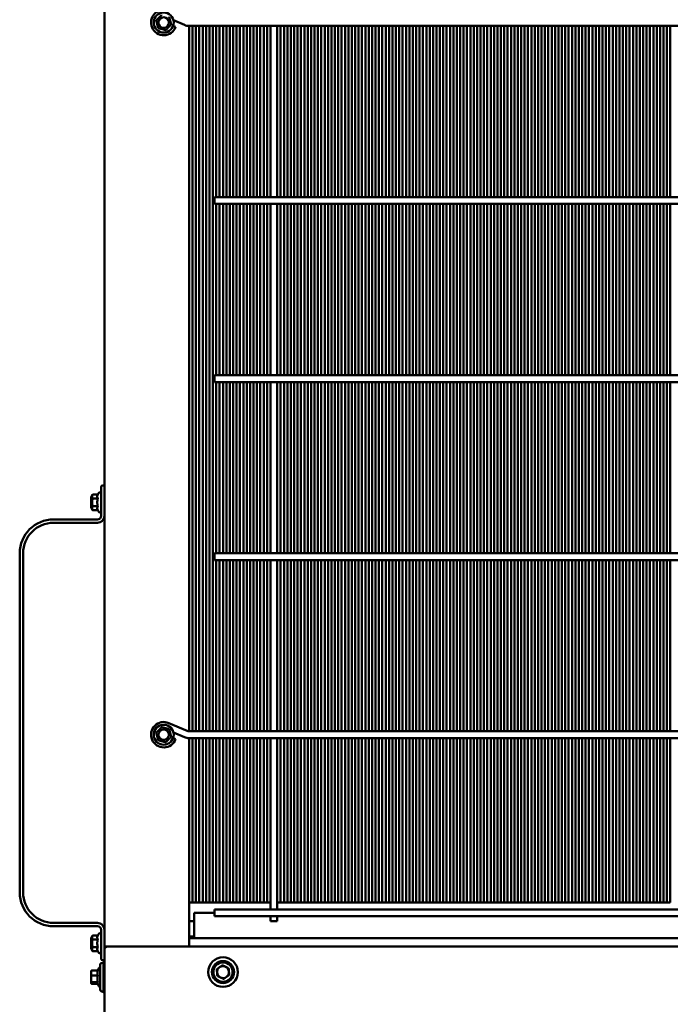
# Model space of a CAD drawing. Units: millimetres. Extents: x 1102 to 9454, y 331 to 6135.
# Drawn here: x 1102 to 1486, y 4852 to 5433 of the extents above; entities that cross this region are included whole.
import ezdxf

# ---------------------------------------------------------------- set-up
doc = ezdxf.new("R2010")
doc.units = ezdxf.units.MM
doc.header["$LTSCALE"] = 20
doc.layers.add('Sichtbar (ISO)', color=7, linetype='Continuous', lineweight=50)

msp = doc.modelspace()

# ---------------------------------------------------------------- linework, layer by layer
at = {"layer": 'Sichtbar (ISO)'}
for p, q in [((1151.81, 4886.3), (1151.81, 6107.3)), ((1192.55, 5432.65), (1199.05, 5429.87)), ((1192.34, 5429.25), (1193.84, 5428.69)), ((1201.81, 5429.3), (1201.81, 5013.3)), ((1624.99, 5429.3), (1201.81, 5429.3)), ((1203.81, 5429.3), (1203.81, 5013.3)), ((1205.81, 5013.3), (1205.81, 5429.3)), ((1207.81, 5429.3), (1207.81, 5013.3)), ((1209.81, 5013.3), (1209.81, 5429.3)), ((1211.81, 5429.3), (1211.81, 5013.3)), ((1213.81, 5013.3), (1213.81, 5429.3)), ((1215.81, 5429.3), (1215.81, 5013.3)), ((1217.81, 5328.3), (1217.81, 5429.3)), ((1219.81, 5429.3), (1219.81, 5328.3)), ((1221.81, 5328.3), (1221.81, 5429.3)), ((1223.81, 5429.3), (1223.81, 5328.3)), ((1225.81, 5328.3), (1225.81, 5429.3)), ((1227.81, 5429.3), (1227.81, 5328.3)), ((1229.81, 5328.3), (1229.81, 5429.3)), ((1231.81, 5429.3), (1231.81, 5328.3)), ((1233.81, 5328.3), (1233.81, 5429.3)), ((1235.81, 5429.3), (1235.81, 5328.3)), ((1237.81, 5328.3), (1237.81, 5429.3)), ((1239.81, 5429.3), (1239.81, 5328.3)), ((1241.81, 5328.3), (1241.81, 5429.3)), ((1243.81, 5429.3), (1243.81, 5328.3)), ((1245.81, 5328.3), (1245.81, 5429.3)), ((1247.81, 5429.3), (1247.81, 5328.3)), ((1249.81, 5328.3), (1249.81, 5429.3)), ((1253.81, 5328.3), (1253.81, 5429.3)), ((1255.81, 5429.3), (1255.81, 5328.3)), ((1257.81, 5328.3), (1257.81, 5429.3)), ((1259.81, 5429.3), (1259.81, 5328.3)), ((1261.81, 5328.3), (1261.81, 5429.3)), ((1263.81, 5429.3), (1263.81, 5328.3)), ((1265.81, 5328.3), (1265.81, 5429.3)), ((1267.81, 5429.3), (1267.81, 5328.3)), ((1269.81, 5328.3), (1269.81, 5429.3)), ((1271.81, 5429.3), (1271.81, 5328.3)), ((1273.81, 5328.3), (1273.81, 5429.3)), ((1275.81, 5429.3), (1275.81, 5328.3)), ((1277.81, 5328.3), (1277.81, 5429.3)), ((1279.81, 5429.3), (1279.81, 5328.3)), ((1281.81, 5328.3), (1281.81, 5429.3)), ((1283.81, 5429.3), (1283.81, 5328.3)), ((1285.81, 5328.3), (1285.81, 5429.3)), ((1287.81, 5429.3), (1287.81, 5328.3)), ((1289.81, 5328.3), (1289.81, 5429.3)), ((1291.81, 5429.3), (1291.81, 5328.3)), ((1293.81, 5328.3), (1293.81, 5429.3)), ((1295.81, 5429.3), (1295.81, 5328.3)), ((1297.81, 5328.3), (1297.81, 5429.3)), ((1299.81, 5429.3), (1299.81, 5328.3)), ((1301.81, 5328.3), (1301.81, 5429.3)), ((1303.81, 5429.3), (1303.81, 5328.3)), ((1305.81, 5328.3), (1305.81, 5429.3)), ((1307.81, 5429.3), (1307.81, 5328.3)), ((1309.81, 5328.3), (1309.81, 5429.3)), ((1311.81, 5429.3), (1311.81, 5328.3)), ((1313.81, 5328.3), (1313.81, 5429.3)), ((1315.81, 5429.3), (1315.81, 5328.3)), ((1317.81, 5328.3), (1317.81, 5429.3)), ((1319.81, 5429.3), (1319.81, 5328.3)), ((1321.81, 5328.3), (1321.81, 5429.3)), ((1323.81, 5429.3), (1323.81, 5328.3)), ((1325.81, 5328.3), (1325.81, 5429.3)), ((1327.81, 5429.3), (1327.81, 5328.3)), ((1329.81, 5328.3), (1329.81, 5429.3)), ((1331.81, 5429.3), (1331.81, 5328.3)), ((1333.81, 5328.3), (1333.81, 5429.3)), ((1335.81, 5429.3), (1335.81, 5328.3)), ((1337.81, 5328.3), (1337.81, 5429.3)), ((1339.81, 5429.3), (1339.81, 5328.3)), ((1341.81, 5328.3), (1341.81, 5429.3)), ((1343.81, 5429.3), (1343.81, 5328.3)), ((1345.81, 5328.3), (1345.81, 5429.3)), ((1347.81, 5429.3), (1347.81, 5328.3)), ((1349.81, 5328.3), (1349.81, 5429.3)), ((1351.81, 5429.3), (1351.81, 5328.3)), ((1353.81, 5328.3), (1353.81, 5429.3)), ((1355.81, 5429.3), (1355.81, 5328.3)), ((1357.81, 5328.3), (1357.81, 5429.3)), ((1359.81, 5429.3), (1359.81, 5328.3)), ((1361.81, 5328.3), (1361.81, 5429.3)), ((1363.81, 5429.3), (1363.81, 5328.3)), ((1365.81, 5328.3), (1365.81, 5429.3)), ((1367.81, 5429.3), (1367.81, 5328.3)), ((1369.81, 5328.3), (1369.81, 5429.3)), ((1371.81, 5429.3), (1371.81, 5328.3)), ((1373.81, 5328.3), (1373.81, 5429.3)), ((1375.81, 5429.3), (1375.81, 5328.3)), ((1377.81, 5328.3), (1377.81, 5429.3)), ((1379.81, 5429.3), (1379.81, 5328.3)), ((1381.81, 5328.3), (1381.81, 5429.3)), ((1383.81, 5429.3), (1383.81, 5328.3)), ((1385.81, 5328.3), (1385.81, 5429.3)), ((1387.81, 5429.3), (1387.81, 5328.3)), ((1389.81, 5328.3), (1389.81, 5429.3)), ((1391.81, 5429.3), (1391.81, 5328.3)), ((1393.81, 5328.3), (1393.81, 5429.3)), ((1395.81, 5429.3), (1395.81, 5328.3)), ((1397.81, 5328.3), (1397.81, 5429.3)), ((1399.81, 5429.3), (1399.81, 5328.3)), ((1401.81, 5328.3), (1401.81, 5429.3)), ((1403.81, 5429.3), (1403.81, 5328.3)), ((1405.81, 5328.3), (1405.81, 5429.3)), ((1407.81, 5429.3), (1407.81, 5328.3)), ((1409.81, 5328.3), (1409.81, 5429.3)), ((1411.81, 5429.3), (1411.81, 5328.3)), ((1413.81, 5328.3), (1413.81, 5429.3)), ((1415.81, 5429.3), (1415.81, 5328.3)), ((1417.81, 5328.3), (1417.81, 5429.3)), ((1419.81, 5429.3), (1419.81, 5328.3)), ((1421.81, 5328.3), (1421.81, 5429.3)), ((1423.81, 5429.3), (1423.81, 5328.3)), ((1425.81, 5328.3), (1425.81, 5429.3)), ((1427.81, 5429.3), (1427.81, 5328.3)), ((1429.81, 5328.3), (1429.81, 5429.3)), ((1431.81, 5429.3), (1431.81, 5328.3)), ((1433.81, 5328.3), (1433.81, 5429.3)), ((1435.81, 5429.3), (1435.81, 5328.3)), ((1437.81, 5328.3), (1437.81, 5429.3)), ((1439.81, 5429.3), (1439.81, 5328.3)), ((1441.81, 5328.3), (1441.81, 5429.3)), ((1443.81, 5429.3), (1443.81, 5328.3)), ((1445.81, 5328.3), (1445.81, 5429.3)), ((1447.81, 5429.3), (1447.81, 5328.3)), ((1449.81, 5328.3), (1449.81, 5429.3)), ((1451.81, 5429.3), (1451.81, 5328.3)), ((1453.81, 5328.3), (1453.81, 5429.3)), ((1455.81, 5429.3), (1455.81, 5328.3)), ((1457.81, 5328.3), (1457.81, 5429.3)), ((1459.81, 5429.3), (1459.81, 5328.3)), ((1461.81, 5328.3), (1461.81, 5429.3)), ((1463.81, 5429.3), (1463.81, 5328.3)), ((1465.81, 5328.3), (1465.81, 5429.3)), ((1467.81, 5429.3), (1467.81, 5328.3)), ((1469.81, 5328.3), (1469.81, 5429.3)), ((1471.81, 5429.3), (1471.81, 5328.3)), ((1473.81, 5328.3), (1473.81, 5429.3)), ((1475.81, 5429.3), (1475.81, 5328.3)), ((1477.81, 5328.3), (1477.81, 5429.3)), ((1479.81, 5429.3), (1479.81, 5328.3)), ((1481.81, 5328.3), (1481.81, 5429.3)), ((1483.81, 5429.3), (1483.81, 5328.3)), ((1485.81, 5328.3), (1485.81, 5429.3)), ((1216.81, 5328.3), (1216.81, 5324.3)), ((3186.81, 5328.3), (1216.81, 5328.3)), ((3186.81, 5324.3), (1216.81, 5324.3)), ((1217.81, 5223.3), (1217.81, 5324.3)), ((1219.81, 5324.3), (1219.81, 5223.3)), ((1221.81, 5223.3), (1221.81, 5324.3)), ((1223.81, 5324.3), (1223.81, 5223.3)), ((1225.81, 5223.3), (1225.81, 5324.3)), ((1227.81, 5324.3), (1227.81, 5223.3)), ((1229.81, 5223.3), (1229.81, 5324.3)), ((1231.81, 5324.3), (1231.81, 5223.3)), ((1233.81, 5223.3), (1233.81, 5324.3)), ((1235.81, 5324.3), (1235.81, 5223.3)), ((1237.81, 5223.3), (1237.81, 5324.3)), ((1239.81, 5324.3), (1239.81, 5223.3)), ((1241.81, 5223.3), (1241.81, 5324.3)), ((1243.81, 5324.3), (1243.81, 5223.3)), ((1245.81, 5223.3), (1245.81, 5324.3)), ((1247.81, 5324.3), (1247.81, 5223.3)), ((1249.81, 5223.3), (1249.81, 5324.3)), ((1253.81, 5223.3), (1253.81, 5324.3)), ((1255.81, 5324.3), (1255.81, 5223.3)), ((1257.81, 5223.3), (1257.81, 5324.3)), ((1259.81, 5324.3), (1259.81, 5223.3)), ((1261.81, 5223.3), (1261.81, 5324.3)), ((1263.81, 5324.3), (1263.81, 5223.3)), ((1265.81, 5223.3), (1265.81, 5324.3)), ((1267.81, 5324.3), (1267.81, 5223.3)), ((1269.81, 5223.3), (1269.81, 5324.3)), ((1271.81, 5324.3), (1271.81, 5223.3)), ((1273.81, 5223.3), (1273.81, 5324.3)), ((1275.81, 5324.3), (1275.81, 5223.3)), ((1277.81, 5223.3), (1277.81, 5324.3)), ((1279.81, 5324.3), (1279.81, 5223.3)), ((1281.81, 5223.3), (1281.81, 5324.3)), ((1283.81, 5324.3), (1283.81, 5223.3)), ((1285.81, 5223.3), (1285.81, 5324.3)), ((1287.81, 5324.3), (1287.81, 5223.3)), ((1289.81, 5223.3), (1289.81, 5324.3)), ((1291.81, 5324.3), (1291.81, 5223.3)), ((1293.81, 5223.3), (1293.81, 5324.3)), ((1295.81, 5324.3), (1295.81, 5223.3)), ((1297.81, 5223.3), (1297.81, 5324.3)), ((1299.81, 5324.3), (1299.81, 5223.3)), ((1301.81, 5223.3), (1301.81, 5324.3)), ((1303.81, 5324.3), (1303.81, 5223.3)), ((1305.81, 5223.3), (1305.81, 5324.3)), ((1307.81, 5324.3), (1307.81, 5223.3)), ((1309.81, 5223.3), (1309.81, 5324.3)), ((1311.81, 5324.3), (1311.81, 5223.3)), ((1313.81, 5223.3), (1313.81, 5324.3)), ((1315.81, 5324.3), (1315.81, 5223.3)), ((1317.81, 5223.3), (1317.81, 5324.3)), ((1319.81, 5324.3), (1319.81, 5223.3)), ((1321.81, 5223.3), (1321.81, 5324.3)), ((1323.81, 5324.3), (1323.81, 5223.3)), ((1325.81, 5223.3), (1325.81, 5324.3)), ((1327.81, 5324.3), (1327.81, 5223.3)), ((1329.81, 5223.3), (1329.81, 5324.3)), ((1331.81, 5324.3), (1331.81, 5223.3)), ((1333.81, 5223.3), (1333.81, 5324.3)), ((1335.81, 5324.3), (1335.81, 5223.3)), ((1337.81, 5223.3), (1337.81, 5324.3)), ((1339.81, 5324.3), (1339.81, 5223.3)), ((1341.81, 5223.3), (1341.81, 5324.3)), ((1343.81, 5324.3), (1343.81, 5223.3)), ((1345.81, 5223.3), (1345.81, 5324.3)), ((1347.81, 5324.3), (1347.81, 5223.3)), ((1349.81, 5223.3), (1349.81, 5324.3)), ((1351.81, 5324.3), (1351.81, 5223.3)), ((1353.81, 5223.3), (1353.81, 5324.3)), ((1355.81, 5324.3), (1355.81, 5223.3)), ((1357.81, 5223.3), (1357.81, 5324.3)), ((1359.81, 5324.3), (1359.81, 5223.3)), ((1361.81, 5223.3), (1361.81, 5324.3)), ((1363.81, 5324.3), (1363.81, 5223.3)), ((1365.81, 5223.3), (1365.81, 5324.3)), ((1367.81, 5324.3), (1367.81, 5223.3)), ((1369.81, 5223.3), (1369.81, 5324.3)), ((1371.81, 5324.3), (1371.81, 5223.3)), ((1373.81, 5223.3), (1373.81, 5324.3)), ((1375.81, 5324.3), (1375.81, 5223.3)), ((1377.81, 5223.3), (1377.81, 5324.3)), ((1379.81, 5324.3), (1379.81, 5223.3)), ((1381.81, 5223.3), (1381.81, 5324.3)), ((1383.81, 5324.3), (1383.81, 5223.3)), ((1385.81, 5223.3), (1385.81, 5324.3)), ((1387.81, 5324.3), (1387.81, 5223.3)), ((1389.81, 5223.3), (1389.81, 5324.3)), ((1391.81, 5324.3), (1391.81, 5223.3)), ((1393.81, 5223.3), (1393.81, 5324.3)), ((1395.81, 5324.3), (1395.81, 5223.3)), ((1397.81, 5223.3), (1397.81, 5324.3)), ((1399.81, 5324.3), (1399.81, 5223.3)), ((1401.81, 5223.3), (1401.81, 5324.3)), ((1403.81, 5324.3), (1403.81, 5223.3)), ((1405.81, 5223.3), (1405.81, 5324.3)), ((1407.81, 5324.3), (1407.81, 5223.3)), ((1409.81, 5223.3), (1409.81, 5324.3)), ((1411.81, 5324.3), (1411.81, 5223.3)), ((1413.81, 5223.3), (1413.81, 5324.3)), ((1415.81, 5324.3), (1415.81, 5223.3)), ((1417.81, 5223.3), (1417.81, 5324.3)), ((1419.81, 5324.3), (1419.81, 5223.3)), ((1421.81, 5223.3), (1421.81, 5324.3)), ((1423.81, 5324.3), (1423.81, 5223.3)), ((1425.81, 5223.3), (1425.81, 5324.3)), ((1427.81, 5324.3), (1427.81, 5223.3)), ((1429.81, 5223.3), (1429.81, 5324.3)), ((1431.81, 5324.3), (1431.81, 5223.3)), ((1433.81, 5223.3), (1433.81, 5324.3)), ((1435.81, 5324.3), (1435.81, 5223.3)), ((1437.81, 5223.3), (1437.81, 5324.3)), ((1439.81, 5324.3), (1439.81, 5223.3)), ((1441.81, 5223.3), (1441.81, 5324.3)), ((1443.81, 5324.3), (1443.81, 5223.3)), ((1445.81, 5223.3), (1445.81, 5324.3)), ((1447.81, 5324.3), (1447.81, 5223.3)), ((1449.81, 5223.3), (1449.81, 5324.3)), ((1451.81, 5324.3), (1451.81, 5223.3)), ((1453.81, 5223.3), (1453.81, 5324.3)), ((1455.81, 5324.3), (1455.81, 5223.3)), ((1457.81, 5223.3), (1457.81, 5324.3)), ((1459.81, 5324.3), (1459.81, 5223.3)), ((1461.81, 5223.3), (1461.81, 5324.3)), ((1463.81, 5324.3), (1463.81, 5223.3)), ((1465.81, 5223.3), (1465.81, 5324.3)), ((1467.81, 5324.3), (1467.81, 5223.3)), ((1469.81, 5223.3), (1469.81, 5324.3)), ((1471.81, 5324.3), (1471.81, 5223.3)), ((1473.81, 5223.3), (1473.81, 5324.3)), ((1475.81, 5324.3), (1475.81, 5223.3)), ((1477.81, 5223.3), (1477.81, 5324.3)), ((1479.81, 5324.3), (1479.81, 5223.3)), ((1481.81, 5223.3), (1481.81, 5324.3)), ((1483.81, 5324.3), (1483.81, 5223.3)), ((1485.81, 5223.3), (1485.81, 5324.3)), ((1216.81, 5223.3), (1216.81, 5219.3)), ((3186.81, 5223.3), (1216.81, 5223.3)), ((3186.81, 5219.3), (1216.81, 5219.3)), ((1217.81, 5118.3), (1217.81, 5219.3)), ((1219.81, 5219.3), (1219.81, 5118.3)), ((1221.81, 5118.3), (1221.81, 5219.3)), ((1223.81, 5219.3), (1223.81, 5118.3)), ((1225.81, 5118.3), (1225.81, 5219.3)), ((1227.81, 5219.3), (1227.81, 5118.3)), ((1229.81, 5118.3), (1229.81, 5219.3)), ((1231.81, 5219.3), (1231.81, 5118.3)), ((1233.81, 5118.3), (1233.81, 5219.3)), ((1235.81, 5219.3), (1235.81, 5118.3)), ((1237.81, 5118.3), (1237.81, 5219.3)), ((1239.81, 5219.3), (1239.81, 5118.3)), ((1241.81, 5118.3), (1241.81, 5219.3)), ((1243.81, 5219.3), (1243.81, 5118.3)), ((1245.81, 5118.3), (1245.81, 5219.3)), ((1247.81, 5219.3), (1247.81, 5118.3)), ((1249.81, 5118.3), (1249.81, 5219.3)), ((1253.81, 5118.3), (1253.81, 5219.3)), ((1255.81, 5219.3), (1255.81, 5118.3)), ((1257.81, 5118.3), (1257.81, 5219.3)), ((1259.81, 5219.3), (1259.81, 5118.3)), ((1261.81, 5118.3), (1261.81, 5219.3)), ((1263.81, 5219.3), (1263.81, 5118.3)), ((1265.81, 5118.3), (1265.81, 5219.3)), ((1267.81, 5219.3), (1267.81, 5118.3)), ((1269.81, 5118.3), (1269.81, 5219.3)), ((1271.81, 5219.3), (1271.81, 5118.3)), ((1273.81, 5118.3), (1273.81, 5219.3)), ((1275.81, 5219.3), (1275.81, 5118.3)), ((1277.81, 5118.3), (1277.81, 5219.3)), ((1279.81, 5219.3), (1279.81, 5118.3)), ((1281.81, 5118.3), (1281.81, 5219.3)), ((1283.81, 5219.3), (1283.81, 5118.3)), ((1285.81, 5118.3), (1285.81, 5219.3)), ((1287.81, 5219.3), (1287.81, 5118.3)), ((1289.81, 5118.3), (1289.81, 5219.3)), ((1291.81, 5219.3), (1291.81, 5118.3)), ((1293.81, 5118.3), (1293.81, 5219.3)), ((1295.81, 5219.3), (1295.81, 5118.3)), ((1297.81, 5118.3), (1297.81, 5219.3)), ((1299.81, 5219.3), (1299.81, 5118.3)), ((1301.81, 5118.3), (1301.81, 5219.3)), ((1303.81, 5219.3), (1303.81, 5118.3)), ((1305.81, 5118.3), (1305.81, 5219.3)), ((1307.81, 5219.3), (1307.81, 5118.3)), ((1309.81, 5118.3), (1309.81, 5219.3)), ((1311.81, 5219.3), (1311.81, 5118.3)), ((1313.81, 5118.3), (1313.81, 5219.3)), ((1315.81, 5219.3), (1315.81, 5118.3)), ((1317.81, 5118.3), (1317.81, 5219.3)), ((1319.81, 5219.3), (1319.81, 5118.3)), ((1321.81, 5118.3), (1321.81, 5219.3)), ((1323.81, 5219.3), (1323.81, 5118.3)), ((1325.81, 5118.3), (1325.81, 5219.3)), ((1327.81, 5219.3), (1327.81, 5118.3)), ((1329.81, 5118.3), (1329.81, 5219.3)), ((1331.81, 5219.3), (1331.81, 5118.3)), ((1333.81, 5118.3), (1333.81, 5219.3)), ((1335.81, 5219.3), (1335.81, 5118.3)), ((1337.81, 5118.3), (1337.81, 5219.3)), ((1339.81, 5219.3), (1339.81, 5118.3)), ((1341.81, 5118.3), (1341.81, 5219.3)), ((1343.81, 5219.3), (1343.81, 5118.3)), ((1345.81, 5118.3), (1345.81, 5219.3)), ((1347.81, 5219.3), (1347.81, 5118.3)), ((1349.81, 5118.3), (1349.81, 5219.3)), ((1351.81, 5219.3), (1351.81, 5118.3)), ((1353.81, 5118.3), (1353.81, 5219.3)), ((1355.81, 5219.3), (1355.81, 5118.3)), ((1357.81, 5118.3), (1357.81, 5219.3)), ((1359.81, 5219.3), (1359.81, 5118.3)), ((1361.81, 5118.3), (1361.81, 5219.3)), ((1363.81, 5219.3), (1363.81, 5118.3)), ((1365.81, 5118.3), (1365.81, 5219.3)), ((1367.81, 5219.3), (1367.81, 5118.3)), ((1369.81, 5118.3), (1369.81, 5219.3)), ((1371.81, 5219.3), (1371.81, 5118.3)), ((1373.81, 5118.3), (1373.81, 5219.3)), ((1375.81, 5219.3), (1375.81, 5118.3)), ((1377.81, 5118.3), (1377.81, 5219.3)), ((1379.81, 5219.3), (1379.81, 5118.3)), ((1381.81, 5118.3), (1381.81, 5219.3)), ((1383.81, 5219.3), (1383.81, 5118.3)), ((1385.81, 5118.3), (1385.81, 5219.3)), ((1387.81, 5219.3), (1387.81, 5118.3)), ((1389.81, 5118.3), (1389.81, 5219.3)), ((1391.81, 5219.3), (1391.81, 5118.3)), ((1393.81, 5118.3), (1393.81, 5219.3)), ((1395.81, 5219.3), (1395.81, 5118.3)), ((1397.81, 5118.3), (1397.81, 5219.3)), ((1399.81, 5219.3), (1399.81, 5118.3)), ((1401.81, 5118.3), (1401.81, 5219.3)), ((1403.81, 5219.3), (1403.81, 5118.3)), ((1405.81, 5118.3), (1405.81, 5219.3)), ((1407.81, 5219.3), (1407.81, 5118.3)), ((1409.81, 5118.3), (1409.81, 5219.3)), ((1411.81, 5219.3), (1411.81, 5118.3)), ((1413.81, 5118.3), (1413.81, 5219.3)), ((1415.81, 5219.3), (1415.81, 5118.3)), ((1417.81, 5118.3), (1417.81, 5219.3)), ((1419.81, 5219.3), (1419.81, 5118.3)), ((1421.81, 5118.3), (1421.81, 5219.3)), ((1423.81, 5219.3), (1423.81, 5118.3)), ((1425.81, 5118.3), (1425.81, 5219.3)), ((1427.81, 5219.3), (1427.81, 5118.3)), ((1429.81, 5118.3), (1429.81, 5219.3)), ((1431.81, 5219.3), (1431.81, 5118.3)), ((1433.81, 5118.3), (1433.81, 5219.3)), ((1435.81, 5219.3), (1435.81, 5118.3)), ((1437.81, 5118.3), (1437.81, 5219.3)), ((1439.81, 5219.3), (1439.81, 5118.3)), ((1441.81, 5118.3), (1441.81, 5219.3)), ((1443.81, 5219.3), (1443.81, 5118.3)), ((1445.81, 5118.3), (1445.81, 5219.3)), ((1447.81, 5219.3), (1447.81, 5118.3)), ((1449.81, 5118.3), (1449.81, 5219.3)), ((1451.81, 5219.3), (1451.81, 5118.3)), ((1453.81, 5118.3), (1453.81, 5219.3)), ((1455.81, 5219.3), (1455.81, 5118.3)), ((1457.81, 5118.3), (1457.81, 5219.3)), ((1459.81, 5219.3), (1459.81, 5118.3)), ((1461.81, 5118.3), (1461.81, 5219.3)), ((1463.81, 5219.3), (1463.81, 5118.3)), ((1465.81, 5118.3), (1465.81, 5219.3)), ((1467.81, 5219.3), (1467.81, 5118.3)), ((1469.81, 5118.3), (1469.81, 5219.3)), ((1471.81, 5219.3), (1471.81, 5118.3)), ((1473.81, 5118.3), (1473.81, 5219.3)), ((1475.81, 5219.3), (1475.81, 5118.3)), ((1477.81, 5118.3), (1477.81, 5219.3)), ((1479.81, 5219.3), (1479.81, 5118.3)), ((1481.81, 5118.3), (1481.81, 5219.3)), ((1483.81, 5219.3), (1483.81, 5118.3)), ((1485.81, 5118.3), (1485.81, 5219.3)), ((1149.81, 5153.3), (1149.81, 5157.3)), ((1151.81, 5158.3), (1150.81, 5158.3)), ((1144.01, 5151.4), (1144.88, 5152.91)), ((1144.01, 5151.4), (1144.01, 5145.2)), ((1147.9, 5152.92), (1144.89, 5152.92)), ((1147.9, 5150.62), (1144.89, 5150.62)), ((1147.9, 5152.91), (1148.28, 5153.74)), ((1149.81, 5153.3), (1149.81, 5140.3)), ((1144.01, 5145.2), (1144.88, 5143.69)), ((1147.9, 5146), (1144.89, 5146)), ((1147.9, 5143.68), (1144.89, 5143.68)), ((1147.9, 5143.68), (1148.28, 5142.86)), ((1147.81, 5138.3), (1121.81, 5138.3)), ((1121.81, 5136.3), (1147.81, 5136.3)), ((1101.81, 5118.3), (1101.81, 4918.3)), ((1103.81, 4918.3), (1103.81, 5118.3)), ((1216.81, 5118.3), (1216.81, 5114.3)), ((3186.81, 5118.3), (1216.81, 5118.3)), ((3186.81, 5114.3), (1216.81, 5114.3)), ((1217.81, 5013.3), (1217.81, 5114.3)), ((1219.81, 5114.3), (1219.81, 5013.3)), ((1221.81, 5013.3), (1221.81, 5114.3)), ((1223.81, 5114.3), (1223.81, 5013.3)), ((1225.81, 5013.3), (1225.81, 5114.3)), ((1227.81, 5114.3), (1227.81, 5013.3)), ((1229.81, 5013.3), (1229.81, 5114.3)), ((1231.81, 5114.3), (1231.81, 5013.3)), ((1233.81, 5013.3), (1233.81, 5114.3)), ((1235.81, 5114.3), (1235.81, 5013.3)), ((1237.81, 5013.3), (1237.81, 5114.3)), ((1239.81, 5114.3), (1239.81, 5013.3)), ((1241.81, 5013.3), (1241.81, 5114.3)), ((1243.81, 5114.3), (1243.81, 5013.3)), ((1245.81, 5013.3), (1245.81, 5114.3)), ((1247.81, 5114.3), (1247.81, 5013.3)), ((1249.81, 5013.3), (1249.81, 5114.3)), ((1253.81, 5013.3), (1253.81, 5114.3)), ((1255.81, 5114.3), (1255.81, 5013.3)), ((1257.81, 5013.3), (1257.81, 5114.3)), ((1259.81, 5114.3), (1259.81, 5013.3)), ((1261.81, 5013.3), (1261.81, 5114.3)), ((1263.81, 5114.3), (1263.81, 5013.3)), ((1265.81, 5013.3), (1265.81, 5114.3)), ((1267.81, 5114.3), (1267.81, 5013.3)), ((1269.81, 5013.3), (1269.81, 5114.3)), ((1271.81, 5114.3), (1271.81, 5013.3)), ((1273.81, 5013.3), (1273.81, 5114.3)), ((1275.81, 5114.3), (1275.81, 5013.3)), ((1277.81, 5013.3), (1277.81, 5114.3)), ((1279.81, 5114.3), (1279.81, 5013.3)), ((1281.81, 5013.3), (1281.81, 5114.3)), ((1283.81, 5114.3), (1283.81, 5013.3)), ((1285.81, 5013.3), (1285.81, 5114.3)), ((1287.81, 5114.3), (1287.81, 5013.3)), ((1289.81, 5013.3), (1289.81, 5114.3)), ((1291.81, 5114.3), (1291.81, 5013.3)), ((1293.81, 5013.3), (1293.81, 5114.3)), ((1295.81, 5114.3), (1295.81, 5013.3)), ((1297.81, 5013.3), (1297.81, 5114.3)), ((1299.81, 5114.3), (1299.81, 5013.3)), ((1301.81, 5013.3), (1301.81, 5114.3)), ((1303.81, 5114.3), (1303.81, 5013.3)), ((1305.81, 5013.3), (1305.81, 5114.3)), ((1307.81, 5114.3), (1307.81, 5013.3)), ((1309.81, 5013.3), (1309.81, 5114.3)), ((1311.81, 5114.3), (1311.81, 5013.3)), ((1313.81, 5013.3), (1313.81, 5114.3)), ((1315.81, 5114.3), (1315.81, 5013.3)), ((1317.81, 5013.3), (1317.81, 5114.3)), ((1319.81, 5114.3), (1319.81, 5013.3)), ((1321.81, 5013.3), (1321.81, 5114.3)), ((1323.81, 5114.3), (1323.81, 5013.3)), ((1325.81, 5013.3), (1325.81, 5114.3)), ((1327.81, 5114.3), (1327.81, 5013.3)), ((1329.81, 5013.3), (1329.81, 5114.3)), ((1331.81, 5114.3), (1331.81, 5013.3)), ((1333.81, 5013.3), (1333.81, 5114.3)), ((1335.81, 5114.3), (1335.81, 5013.3)), ((1337.81, 5013.3), (1337.81, 5114.3)), ((1339.81, 5114.3), (1339.81, 5013.3)), ((1341.81, 5013.3), (1341.81, 5114.3)), ((1343.81, 5114.3), (1343.81, 5013.3)), ((1345.81, 5013.3), (1345.81, 5114.3)), ((1347.81, 5114.3), (1347.81, 5013.3)), ((1349.81, 5013.3), (1349.81, 5114.3)), ((1351.81, 5114.3), (1351.81, 5013.3)), ((1353.81, 5013.3), (1353.81, 5114.3)), ((1355.81, 5114.3), (1355.81, 5013.3)), ((1357.81, 5013.3), (1357.81, 5114.3)), ((1359.81, 5114.3), (1359.81, 5013.3)), ((1361.81, 5013.3), (1361.81, 5114.3)), ((1363.81, 5114.3), (1363.81, 5013.3)), ((1365.81, 5013.3), (1365.81, 5114.3)), ((1367.81, 5114.3), (1367.81, 5013.3)), ((1369.81, 5013.3), (1369.81, 5114.3)), ((1371.81, 5114.3), (1371.81, 5013.3)), ((1373.81, 5013.3), (1373.81, 5114.3)), ((1375.81, 5114.3), (1375.81, 5013.3)), ((1377.81, 5013.3), (1377.81, 5114.3)), ((1379.81, 5114.3), (1379.81, 5013.3)), ((1381.81, 5013.3), (1381.81, 5114.3)), ((1383.81, 5114.3), (1383.81, 5013.3)), ((1385.81, 5013.3), (1385.81, 5114.3)), ((1387.81, 5114.3), (1387.81, 5013.3)), ((1389.81, 5013.3), (1389.81, 5114.3)), ((1391.81, 5114.3), (1391.81, 5013.3)), ((1393.81, 5013.3), (1393.81, 5114.3)), ((1395.81, 5114.3), (1395.81, 5013.3)), ((1397.81, 5013.3), (1397.81, 5114.3)), ((1399.81, 5114.3), (1399.81, 5013.3)), ((1401.81, 5013.3), (1401.81, 5114.3)), ((1403.81, 5114.3), (1403.81, 5013.3)), ((1405.81, 5013.3), (1405.81, 5114.3)), ((1407.81, 5114.3), (1407.81, 5013.3)), ((1409.81, 5013.3), (1409.81, 5114.3)), ((1411.81, 5114.3), (1411.81, 5013.3)), ((1413.81, 5013.3), (1413.81, 5114.3)), ((1415.81, 5114.3), (1415.81, 5013.3)), ((1417.81, 5013.3), (1417.81, 5114.3)), ((1419.81, 5114.3), (1419.81, 5013.3)), ((1421.81, 5013.3), (1421.81, 5114.3)), ((1423.81, 5114.3), (1423.81, 5013.3)), ((1425.81, 5013.3), (1425.81, 5114.3)), ((1427.81, 5114.3), (1427.81, 5013.3)), ((1429.81, 5013.3), (1429.81, 5114.3)), ((1431.81, 5114.3), (1431.81, 5013.3)), ((1433.81, 5013.3), (1433.81, 5114.3)), ((1435.81, 5114.3), (1435.81, 5013.3)), ((1437.81, 5013.3), (1437.81, 5114.3)), ((1439.81, 5114.3), (1439.81, 5013.3)), ((1441.81, 5013.3), (1441.81, 5114.3)), ((1443.81, 5114.3), (1443.81, 5013.3)), ((1445.81, 5013.3), (1445.81, 5114.3)), ((1447.81, 5114.3), (1447.81, 5013.3)), ((1449.81, 5013.3), (1449.81, 5114.3)), ((1451.81, 5114.3), (1451.81, 5013.3)), ((1453.81, 5013.3), (1453.81, 5114.3)), ((1455.81, 5114.3), (1455.81, 5013.3)), ((1457.81, 5013.3), (1457.81, 5114.3)), ((1459.81, 5114.3), (1459.81, 5013.3)), ((1461.81, 5013.3), (1461.81, 5114.3)), ((1463.81, 5114.3), (1463.81, 5013.3)), ((1465.81, 5013.3), (1465.81, 5114.3)), ((1467.81, 5114.3), (1467.81, 5013.3)), ((1469.81, 5013.3), (1469.81, 5114.3)), ((1471.81, 5114.3), (1471.81, 5013.3)), ((1473.81, 5013.3), (1473.81, 5114.3)), ((1475.81, 5114.3), (1475.81, 5013.3)), ((1477.81, 5013.3), (1477.81, 5114.3)), ((1479.81, 5114.3), (1479.81, 5013.3)), ((1481.81, 5013.3), (1481.81, 5114.3)), ((1483.81, 5114.3), (1483.81, 5013.3)), ((1485.81, 5013.3), (1485.81, 5114.3)), ((1189.76, 5018.2), (1200.63, 5013.54)), ((1192.55, 5012.65), (1199.05, 5009.87)), ((3201.81, 5013.3), (1201.81, 5013.3)), ((1192.34, 5009.25), (1193.84, 5008.69)), ((1201.81, 5009.3), (1201.81, 4886.3)), ((3201.81, 5009.3), (1201.81, 5009.3)), ((1203.81, 5009.3), (1203.81, 4912.3)), ((1205.81, 4912.3), (1205.81, 5009.3)), ((1207.81, 5009.3), (1207.81, 4912.3)), ((1209.81, 4912.3), (1209.81, 5009.3)), ((1211.81, 5009.3), (1211.81, 4912.3)), ((1213.81, 4912.3), (1213.81, 5009.3)), ((1215.81, 5009.3), (1215.81, 4912.3)), ((1217.81, 4912.3), (1217.81, 5009.3)), ((1219.81, 5009.3), (1219.81, 4912.3)), ((1221.81, 4912.3), (1221.81, 5009.3)), ((1223.81, 5009.3), (1223.81, 4912.3)), ((1225.81, 4912.3), (1225.81, 5009.3)), ((1227.81, 5009.3), (1227.81, 4912.3)), ((1229.81, 4912.3), (1229.81, 5009.3)), ((1231.81, 5009.3), (1231.81, 4912.3)), ((1233.81, 4912.3), (1233.81, 5009.3)), ((1235.81, 5009.3), (1235.81, 4912.3)), ((1237.81, 4912.3), (1237.81, 5009.3)), ((1239.81, 5009.3), (1239.81, 4912.3)), ((1241.81, 4912.3), (1241.81, 5009.3)), ((1243.81, 5009.3), (1243.81, 4912.3)), ((1245.81, 4912.3), (1245.81, 5009.3)), ((1247.81, 5009.3), (1247.81, 4912.3)), ((1249.81, 4908.3), (1249.81, 5009.3)), ((1253.81, 4908.3), (1253.81, 5009.3)), ((1255.81, 5009.3), (1255.81, 4912.3)), ((1257.81, 4912.3), (1257.81, 5009.3)), ((1259.81, 5009.3), (1259.81, 4912.3)), ((1261.81, 4912.3), (1261.81, 5009.3)), ((1263.81, 5009.3), (1263.81, 4912.3)), ((1265.81, 4912.3), (1265.81, 5009.3)), ((1267.81, 5009.3), (1267.81, 4912.3)), ((1269.81, 4912.3), (1269.81, 5009.3)), ((1271.81, 5009.3), (1271.81, 4912.3)), ((1273.81, 4912.3), (1273.81, 5009.3)), ((1275.81, 5009.3), (1275.81, 4912.3)), ((1277.81, 4912.3), (1277.81, 5009.3)), ((1279.81, 5009.3), (1279.81, 4912.3)), ((1281.81, 4912.3), (1281.81, 5009.3)), ((1283.81, 5009.3), (1283.81, 4912.3)), ((1285.81, 4912.3), (1285.81, 5009.3)), ((1287.81, 5009.3), (1287.81, 4912.3)), ((1289.81, 4912.3), (1289.81, 5009.3)), ((1291.81, 5009.3), (1291.81, 4912.3)), ((1293.81, 4912.3), (1293.81, 5009.3)), ((1295.81, 5009.3), (1295.81, 4912.3)), ((1297.81, 4912.3), (1297.81, 5009.3)), ((1299.81, 5009.3), (1299.81, 4912.3)), ((1301.81, 4912.3), (1301.81, 5009.3)), ((1303.81, 5009.3), (1303.81, 4912.3)), ((1305.81, 4912.3), (1305.81, 5009.3)), ((1307.81, 5009.3), (1307.81, 4912.3)), ((1309.81, 4912.3), (1309.81, 5009.3)), ((1311.81, 5009.3), (1311.81, 4912.3)), ((1313.81, 4912.3), (1313.81, 5009.3)), ((1315.81, 5009.3), (1315.81, 4912.3)), ((1317.81, 4912.3), (1317.81, 5009.3)), ((1319.81, 5009.3), (1319.81, 4912.3)), ((1321.81, 4912.3), (1321.81, 5009.3)), ((1323.81, 5009.3), (1323.81, 4912.3)), ((1325.81, 4912.3), (1325.81, 5009.3)), ((1327.81, 5009.3), (1327.81, 4912.3)), ((1329.81, 4912.3), (1329.81, 5009.3)), ((1331.81, 5009.3), (1331.81, 4912.3)), ((1333.81, 4912.3), (1333.81, 5009.3)), ((1335.81, 5009.3), (1335.81, 4912.3)), ((1337.81, 4912.3), (1337.81, 5009.3)), ((1339.81, 5009.3), (1339.81, 4912.3)), ((1341.81, 4912.3), (1341.81, 5009.3)), ((1343.81, 5009.3), (1343.81, 4912.3)), ((1345.81, 4912.3), (1345.81, 5009.3)), ((1347.81, 5009.3), (1347.81, 4912.3)), ((1349.81, 4912.3), (1349.81, 5009.3)), ((1351.81, 5009.3), (1351.81, 4912.3)), ((1353.81, 4912.3), (1353.81, 5009.3)), ((1355.81, 5009.3), (1355.81, 4912.3)), ((1357.81, 4912.3), (1357.81, 5009.3)), ((1359.81, 5009.3), (1359.81, 4912.3)), ((1361.81, 4912.3), (1361.81, 5009.3)), ((1363.81, 5009.3), (1363.81, 4912.3)), ((1365.81, 4912.3), (1365.81, 5009.3)), ((1367.81, 5009.3), (1367.81, 4912.3)), ((1369.81, 4912.3), (1369.81, 5009.3)), ((1371.81, 5009.3), (1371.81, 4912.3)), ((1373.81, 4912.3), (1373.81, 5009.3)), ((1375.81, 5009.3), (1375.81, 4912.3)), ((1377.81, 4912.3), (1377.81, 5009.3)), ((1379.81, 5009.3), (1379.81, 4912.3)), ((1381.81, 4912.3), (1381.81, 5009.3)), ((1383.81, 5009.3), (1383.81, 4912.3)), ((1385.81, 4912.3), (1385.81, 5009.3)), ((1387.81, 5009.3), (1387.81, 4912.3)), ((1389.81, 4912.3), (1389.81, 5009.3)), ((1391.81, 5009.3), (1391.81, 4912.3)), ((1393.81, 4912.3), (1393.81, 5009.3)), ((1395.81, 5009.3), (1395.81, 4912.3)), ((1397.81, 4912.3), (1397.81, 5009.3)), ((1399.81, 5009.3), (1399.81, 4912.3)), ((1401.81, 4912.3), (1401.81, 5009.3)), ((1403.81, 5009.3), (1403.81, 4912.3)), ((1405.81, 4912.3), (1405.81, 5009.3)), ((1407.81, 5009.3), (1407.81, 4912.3)), ((1409.81, 4912.3), (1409.81, 5009.3)), ((1411.81, 5009.3), (1411.81, 4912.3)), ((1413.81, 4912.3), (1413.81, 5009.3)), ((1415.81, 5009.3), (1415.81, 4912.3)), ((1417.81, 4912.3), (1417.81, 5009.3)), ((1419.81, 5009.3), (1419.81, 4912.3)), ((1421.81, 4912.3), (1421.81, 5009.3)), ((1423.81, 5009.3), (1423.81, 4912.3)), ((1425.81, 4912.3), (1425.81, 5009.3)), ((1427.81, 5009.3), (1427.81, 4912.3)), ((1429.81, 4912.3), (1429.81, 5009.3)), ((1431.81, 5009.3), (1431.81, 4912.3)), ((1433.81, 4912.3), (1433.81, 5009.3)), ((1435.81, 5009.3), (1435.81, 4912.3)), ((1437.81, 4912.3), (1437.81, 5009.3)), ((1439.81, 5009.3), (1439.81, 4912.3)), ((1441.81, 4912.3), (1441.81, 5009.3)), ((1443.81, 5009.3), (1443.81, 4912.3)), ((1445.81, 4912.3), (1445.81, 5009.3)), ((1447.81, 5009.3), (1447.81, 4912.3)), ((1449.81, 4912.3), (1449.81, 5009.3)), ((1451.81, 5009.3), (1451.81, 4912.3)), ((1453.81, 4912.3), (1453.81, 5009.3)), ((1455.81, 5009.3), (1455.81, 4912.3)), ((1457.81, 4912.3), (1457.81, 5009.3)), ((1459.81, 5009.3), (1459.81, 4912.3)), ((1461.81, 4912.3), (1461.81, 5009.3)), ((1463.81, 5009.3), (1463.81, 4912.3)), ((1465.81, 4912.3), (1465.81, 5009.3)), ((1467.81, 5009.3), (1467.81, 4912.3)), ((1469.81, 4912.3), (1469.81, 5009.3)), ((1471.81, 5009.3), (1471.81, 4912.3)), ((1473.81, 4912.3), (1473.81, 5009.3)), ((1475.81, 5009.3), (1475.81, 4912.3)), ((1477.81, 4912.3), (1477.81, 5009.3)), ((1479.81, 5009.3), (1479.81, 4912.3)), ((1481.81, 4912.3), (1481.81, 5009.3)), ((1483.81, 5009.3), (1483.81, 4912.3)), ((1485.81, 4912.3), (1485.81, 5009.3)), ((1203.81, 4912.3), (1201.81, 4912.3)), ((1203.81, 4912.3), (1205.81, 4912.3)), ((1207.81, 4912.3), (1205.81, 4912.3)), ((1207.81, 4912.3), (1209.81, 4912.3)), ((1211.81, 4912.3), (1209.81, 4912.3)), ((1211.81, 4912.3), (1213.81, 4912.3)), ((1215.81, 4912.3), (1213.81, 4912.3)), ((1215.81, 4912.3), (1217.81, 4912.3)), ((1216.81, 4908.3), (1216.81, 4904.3)), ((3186.81, 4908.3), (1216.81, 4908.3)), ((1219.81, 4912.3), (1217.81, 4912.3)), ((1219.81, 4912.3), (1221.81, 4912.3)), ((1223.81, 4912.3), (1221.81, 4912.3)), ((1223.81, 4912.3), (1225.81, 4912.3)), ((1227.81, 4912.3), (1225.81, 4912.3)), ((1227.81, 4912.3), (1229.81, 4912.3)), ((1231.81, 4912.3), (1229.81, 4912.3)), ((1231.81, 4912.3), (1233.81, 4912.3)), ((1235.81, 4912.3), (1233.81, 4912.3)), ((1235.81, 4912.3), (1237.81, 4912.3)), ((1239.81, 4912.3), (1237.81, 4912.3)), ((1239.81, 4912.3), (1241.81, 4912.3)), ((1243.81, 4912.3), (1241.81, 4912.3)), ((1243.81, 4912.3), (1245.81, 4912.3)), ((1247.81, 4912.3), (1245.81, 4912.3)), ((1247.81, 4912.3), (1249.81, 4912.3)), ((1255.81, 4912.3), (1253.81, 4912.3)), ((1255.81, 4912.3), (1257.81, 4912.3)), ((1259.81, 4912.3), (1257.81, 4912.3)), ((1259.81, 4912.3), (1261.81, 4912.3)), ((1263.81, 4912.3), (1261.81, 4912.3)), ((1263.81, 4912.3), (1265.81, 4912.3)), ((1267.81, 4912.3), (1265.81, 4912.3)), ((1267.81, 4912.3), (1269.81, 4912.3)), ((1271.81, 4912.3), (1269.81, 4912.3)), ((1271.81, 4912.3), (1273.81, 4912.3)), ((1275.81, 4912.3), (1273.81, 4912.3)), ((1275.81, 4912.3), (1277.81, 4912.3)), ((1279.81, 4912.3), (1277.81, 4912.3)), ((1279.81, 4912.3), (1281.81, 4912.3)), ((1283.81, 4912.3), (1281.81, 4912.3)), ((1283.81, 4912.3), (1285.81, 4912.3)), ((1287.81, 4912.3), (1285.81, 4912.3)), ((1287.81, 4912.3), (1289.81, 4912.3)), ((1291.81, 4912.3), (1289.81, 4912.3)), ((1291.81, 4912.3), (1293.81, 4912.3)), ((1295.81, 4912.3), (1293.81, 4912.3)), ((1295.81, 4912.3), (1297.81, 4912.3)), ((1299.81, 4912.3), (1297.81, 4912.3)), ((1299.81, 4912.3), (1301.81, 4912.3)), ((1303.81, 4912.3), (1301.81, 4912.3)), ((1303.81, 4912.3), (1305.81, 4912.3)), ((1307.81, 4912.3), (1305.81, 4912.3)), ((1307.81, 4912.3), (1309.81, 4912.3)), ((1311.81, 4912.3), (1309.81, 4912.3)), ((1311.81, 4912.3), (1313.81, 4912.3)), ((1315.81, 4912.3), (1313.81, 4912.3)), ((1315.81, 4912.3), (1317.81, 4912.3)), ((1319.81, 4912.3), (1317.81, 4912.3)), ((1319.81, 4912.3), (1321.81, 4912.3)), ((1323.81, 4912.3), (1321.81, 4912.3)), ((1323.81, 4912.3), (1325.81, 4912.3)), ((1327.81, 4912.3), (1325.81, 4912.3)), ((1327.81, 4912.3), (1329.81, 4912.3)), ((1331.81, 4912.3), (1329.81, 4912.3)), ((1331.81, 4912.3), (1333.81, 4912.3)), ((1335.81, 4912.3), (1333.81, 4912.3)), ((1335.81, 4912.3), (1337.81, 4912.3)), ((1339.81, 4912.3), (1337.81, 4912.3)), ((1339.81, 4912.3), (1341.81, 4912.3)), ((1343.81, 4912.3), (1341.81, 4912.3)), ((1343.81, 4912.3), (1345.81, 4912.3)), ((1347.81, 4912.3), (1345.81, 4912.3)), ((1347.81, 4912.3), (1349.81, 4912.3)), ((1351.81, 4912.3), (1349.81, 4912.3)), ((1351.81, 4912.3), (1353.81, 4912.3)), ((1355.81, 4912.3), (1353.81, 4912.3)), ((1355.81, 4912.3), (1357.81, 4912.3)), ((1359.81, 4912.3), (1357.81, 4912.3)), ((1359.81, 4912.3), (1361.81, 4912.3)), ((1363.81, 4912.3), (1361.81, 4912.3)), ((1363.81, 4912.3), (1365.81, 4912.3)), ((1367.81, 4912.3), (1365.81, 4912.3)), ((1367.81, 4912.3), (1369.81, 4912.3)), ((1371.81, 4912.3), (1369.81, 4912.3)), ((1371.81, 4912.3), (1373.81, 4912.3)), ((1375.81, 4912.3), (1373.81, 4912.3)), ((1375.81, 4912.3), (1377.81, 4912.3)), ((1379.81, 4912.3), (1377.81, 4912.3)), ((1379.81, 4912.3), (1381.81, 4912.3)), ((1383.81, 4912.3), (1381.81, 4912.3)), ((1383.81, 4912.3), (1385.81, 4912.3)), ((1387.81, 4912.3), (1385.81, 4912.3)), ((1387.81, 4912.3), (1389.81, 4912.3)), ((1391.81, 4912.3), (1389.81, 4912.3)), ((1391.81, 4912.3), (1393.81, 4912.3)), ((1395.81, 4912.3), (1393.81, 4912.3)), ((1395.81, 4912.3), (1397.81, 4912.3)), ((1399.81, 4912.3), (1397.81, 4912.3)), ((1399.81, 4912.3), (1401.81, 4912.3)), ((1403.81, 4912.3), (1401.81, 4912.3)), ((1403.81, 4912.3), (1405.81, 4912.3)), ((1407.81, 4912.3), (1405.81, 4912.3)), ((1407.81, 4912.3), (1409.81, 4912.3)), ((1411.81, 4912.3), (1409.81, 4912.3)), ((1411.81, 4912.3), (1413.81, 4912.3)), ((1415.81, 4912.3), (1413.81, 4912.3)), ((1415.81, 4912.3), (1417.81, 4912.3)), ((1419.81, 4912.3), (1417.81, 4912.3)), ((1419.81, 4912.3), (1421.81, 4912.3)), ((1423.81, 4912.3), (1421.81, 4912.3)), ((1423.81, 4912.3), (1425.81, 4912.3)), ((1427.81, 4912.3), (1425.81, 4912.3)), ((1427.81, 4912.3), (1429.81, 4912.3)), ((1431.81, 4912.3), (1429.81, 4912.3)), ((1431.81, 4912.3), (1433.81, 4912.3)), ((1435.81, 4912.3), (1433.81, 4912.3)), ((1435.81, 4912.3), (1437.81, 4912.3)), ((1439.81, 4912.3), (1437.81, 4912.3)), ((1439.81, 4912.3), (1441.81, 4912.3)), ((1443.81, 4912.3), (1441.81, 4912.3)), ((1443.81, 4912.3), (1445.81, 4912.3)), ((1447.81, 4912.3), (1445.81, 4912.3)), ((1447.81, 4912.3), (1449.81, 4912.3)), ((1451.81, 4912.3), (1449.81, 4912.3)), ((1451.81, 4912.3), (1453.81, 4912.3)), ((1455.81, 4912.3), (1453.81, 4912.3)), ((1455.81, 4912.3), (1457.81, 4912.3)), ((1459.81, 4912.3), (1457.81, 4912.3)), ((1459.81, 4912.3), (1461.81, 4912.3)), ((1463.81, 4912.3), (1461.81, 4912.3)), ((1463.81, 4912.3), (1465.81, 4912.3)), ((1467.81, 4912.3), (1465.81, 4912.3)), ((1467.81, 4912.3), (1469.81, 4912.3)), ((1471.81, 4912.3), (1469.81, 4912.3)), ((1471.81, 4912.3), (1473.81, 4912.3)), ((1475.81, 4912.3), (1473.81, 4912.3)), ((1475.81, 4912.3), (1477.81, 4912.3)), ((1479.81, 4912.3), (1477.81, 4912.3)), ((1479.81, 4912.3), (1481.81, 4912.3)), ((1483.81, 4912.3), (1481.81, 4912.3)), ((1483.81, 4912.3), (1485.81, 4912.3)), ((1201.81, 4901.3), (1204.81, 4901.3)), ((1204.81, 4906.3), (1216.81, 4906.3)), ((1204.81, 4891.3), (1204.81, 4906.3)), ((3186.81, 4904.3), (1216.81, 4904.3)), ((1249.81, 4901.3), (1249.81, 4904.3)), ((1253.81, 4901.3), (1249.81, 4901.3)), ((1253.81, 4901.3), (1253.81, 4904.3)), ((1147.81, 4900.3), (1121.81, 4900.3)), ((1121.81, 4898.3), (1147.81, 4898.3)), ((1149.81, 4896.3), (1149.81, 4883.3)), ((1144.01, 4891.4), (1144.88, 4892.91)), ((1144.01, 4891.4), (1144.01, 4885.2)), ((1147.9, 4892.92), (1144.89, 4892.92)), ((1147.9, 4890.62), (1144.89, 4890.62)), ((1147.9, 4892.91), (1148.28, 4893.74)), ((1201.81, 4892.3), (1204.81, 4892.3)), ((1204.81, 4891.3), (1201.81, 4891.3)), ((1204.81, 4891.3), (3198.81, 4891.3)), ((1144.01, 4885.2), (1144.88, 4883.69)), ((1147.9, 4886), (1144.89, 4886)), ((1147.9, 4883.68), (1144.89, 4883.68)), ((1147.9, 4883.68), (1148.28, 4882.86)), ((1151.81, 4884.3), (1151.81, 4886.3)), ((1171.81, 4886.3), (1151.81, 4886.3)), ((1151.81, 4884.3), (1151.81, 3970.3)), ((1171.81, 4886.3), (1201.81, 4886.3)), ((2201.81, 4886.3), (1201.81, 4886.3)), ((1149.81, 4879.3), (1149.81, 4883.3)), ((1150.81, 4878.3), (1151.81, 4878.3)), ((1143.96, 4871.8), (1144.02, 4871.91)), ((1144.27, 4872.18), (1147.93, 4872.18)), ((1147.85, 4872.18), (1148.56, 4873.7)), ((1149.31, 4861), (1149.31, 4875.61)), ((1149.96, 4876.55), (1151.31, 4877.05)), ((1151.31, 4877.05), (1151.31, 4859.55)), ((1151.81, 4877.05), (1151.31, 4877.05)), ((1143.96, 4871.8), (1143.96, 4870.72)), ((1143.96, 4870.72), (1143.96, 4867.33)), ((1143.96, 4867.33), (1143.96, 4864.9)), ((1144.27, 4869.27), (1147.93, 4869.27)), ((1143.96, 4864.9), (1143.96, 4864.8)), ((1143.96, 4864.8), (1144.02, 4864.7)), ((1144.27, 4865.38), (1147.93, 4865.38)), ((1144.27, 4864.42), (1147.85, 4864.42)), ((1147.72, 4864.7), (1148.56, 4862.91)), ((1149.96, 4860.06), (1151.31, 4859.55)), ((1151.81, 4859.55), (1151.31, 4859.55))]:
    msp.add_line(p, q, dxfattribs=at)
for centre, radius in [((1186.81, 5431.3), 5.9), ((1186.81, 5431.3), 3.1), ((1186.81, 5011.3), 5.9), ((1186.81, 5011.3), 3.1), ((1221.81, 4871.3), 8.75), ((1221.81, 4871.3), 6.5), ((1221.81, 4871.3), 5.7)]:
    msp.add_circle(centre, radius, dxfattribs=at)
for centre, radius, start, end in [((1186.81, 5431.3), 7.5, 66.82329, 339.61124), ((1201.81, 5436.3), 7, 246.82329, 270), ((1150.81, 5157.3), 1, 90, 180), ((1149.01, 5153.4), 0.8, 0, 155), ((1147.81, 5140.3), 2, 270, 0), ((1147.81, 5140.3), 4, 270, 0), ((1149.01, 5143.2), 0.8, 205, 0), ((1121.81, 5118.3), 20, 90, 180), ((1121.81, 5118.3), 18, 90, 180), ((1186.81, 5011.3), 7.5, 66.82329, 339.61124), ((1201.81, 5016.3), 3, 246.82329, 270), ((1201.81, 5016.3), 7, 246.82329, 270), ((1121.81, 4918.3), 20, 180, 270), ((1121.81, 4918.3), 18, 180, 270), ((1147.81, 4896.3), 4, 0, 90), ((1147.81, 4896.3), 2, 0, 90), ((1149.01, 4893.4), 0.8, 0, 155), ((1153.81, 4884.3), 2, 90, 180), ((1149.01, 4883.2), 0.8, 205, 0), ((1150.81, 4879.3), 1, 180, 270), ((1149.03, 4873.48), 0.525, 58.43786, 155), ((1150.31, 4875.61), 1, 110.55605, 180), ((1221.81, 4871.3), 3.5, 124.82035, 184.82035), ((1221.81, 4871.3), 3.5, 64.82035, 124.82035), ((1221.81, 4871.3), 3.5, 4.82035, 64.82035), ((1221.81, 4871.3), 3.5, 184.82035, 244.82035), ((1221.81, 4871.3), 3.5, 244.82035, 304.82035), ((1221.81, 4871.3), 3.5, 304.82035, 4.82035), ((1149.03, 4863.13), 0.525, 205, 301.56214), ((1150.31, 4861), 1, 180, 249.44395)]:
    msp.add_arc(centre, radius, start, end, dxfattribs=at)
for points, weights in [([(1182.34, 5432.49), (1183.97, 5434.12), (1185.6, 5435.76)], [1, 1.15470053838, 1]), ([(1183.55, 5428.03), (1182.95, 5430.26), (1182.34, 5432.49)], [1, 1.15470053838, 1]), ([(1191.27, 5430.12), (1189.64, 5428.48), (1188.01, 5426.84)], [1, 1.15470053838, 1]), ([(1190.07, 5434.58), (1190.67, 5432.35), (1191.27, 5430.12)], [1, 1.15470053838, 1]), ([(1188.01, 5426.84), (1185.78, 5427.44), (1183.55, 5428.03)], [1, 1.15470053838, 1]), ([(1144.89, 5152.92), (1144.22, 5151.77), (1144.89, 5150.62)], [1, 1.15470053838, 1]), ([(1144.89, 5150.62), (1144.22, 5148.31), (1144.89, 5146)], [1, 1.15470053838, 1]), ([(1147.9, 5152.91), (1147.36, 5151.77), (1147.9, 5150.62)], [1.09602912755, 1.26397832191, 1.09505873801]), ([(1147.9, 5150.62), (1147.36, 5148.31), (1147.9, 5146)], [1.09505873801, 1.26446491434, 1.09505873801]), ([(1144.89, 5146), (1144.22, 5144.84), (1144.89, 5143.68)], [1, 1.15470053838, 1]), ([(1147.9, 5146), (1147.36, 5144.84), (1147.9, 5143.68)], [1.09505873801, 1.26446491434, 1.09505873801]), ([(1144.89, 5143.68), (1144.88, 5143.69), (1144.88, 5143.69)], [1, 1.00044435281, 1.00088615296]), ([(1182.34, 5012.49), (1183.97, 5014.12), (1185.6, 5015.76)], [1, 1.15470053838, 1]), ([(1183.55, 5008.03), (1182.95, 5010.26), (1182.34, 5012.49)], [1, 1.15470053838, 1]), ([(1185.6, 5015.76), (1187.83, 5015.17), (1190.07, 5014.58)], [1, 1.15470053838, 1]), ([(1190.07, 5014.58), (1190.67, 5012.35), (1191.27, 5010.12)], [1, 1.15470053838, 1]), ([(1188.01, 5006.84), (1185.78, 5007.44), (1183.55, 5008.03)], [1, 1.15470053838, 1]), ([(1191.27, 5010.12), (1189.64, 5008.48), (1188.01, 5006.84)], [1, 1.15470053838, 1]), ([(1144.89, 4892.92), (1144.22, 4891.77), (1144.89, 4890.62)], [1, 1.15470053838, 1]), ([(1144.89, 4890.62), (1144.22, 4888.31), (1144.89, 4886)], [1, 1.15470053838, 1]), ([(1147.9, 4892.91), (1147.36, 4891.77), (1147.9, 4890.62)], [1.09602912755, 1.26397832191, 1.09505873801]), ([(1147.9, 4890.62), (1147.36, 4888.31), (1147.9, 4886)], [1.09505873801, 1.26446491434, 1.09505873801]), ([(1144.89, 4886), (1144.22, 4884.84), (1144.89, 4883.68)], [1, 1.15470053838, 1]), ([(1144.89, 4883.68), (1144.88, 4883.69), (1144.88, 4883.69)], [1, 1.00044435281, 1.00088615296]), ([(1147.9, 4886), (1147.36, 4884.84), (1147.9, 4883.68)], [1.09505873801, 1.26446491434, 1.09505873801]), ([(1144.27, 4872.18), (1143.96, 4871.4), (1143.96, 4870.72)], [1, 1.0379548493, 1]), ([(1144.02, 4871.91), (1144.09, 4872.04), (1144.27, 4872.18)], [1.01872208137, 1.02117873287, 1]), ([(1147.93, 4872.18), (1147.45, 4870.72), (1147.93, 4869.27)], [1.1797622709, 1.36227212937, 1.1797622709]), ([(1218.15, 4873.02), (1219.04, 4873.64), (1219.81, 4874.18)], [1, 1.0379548493, 1]), ([(1218.32, 4871.01), (1218.24, 4871.94), (1218.15, 4873.02)], [1, 1.0379548493, 1]), ([(1219.81, 4874.18), (1220.58, 4874.71), (1221.47, 4875.33)], [1, 1.0379548493, 1]), ([(1221.47, 4875.33), (1222.45, 4874.87), (1223.3, 4874.47)], [1, 1.0379548493, 1]), ([(1223.3, 4874.47), (1224.15, 4874.07), (1225.13, 4873.61)], [1, 1.0379548493, 1]), ([(1225.13, 4873.61), (1225.22, 4872.53), (1225.3, 4871.6)], [1, 1.0379548493, 1]), ([(1143.96, 4870.72), (1143.96, 4870.05), (1144.27, 4869.27)], [1, 1.0379548493, 1]), ([(1144.27, 4869.27), (1143.96, 4868.23), (1143.96, 4867.33)], [1, 1.0379548493, 1]), ([(1143.96, 4867.33), (1143.96, 4866.42), (1144.27, 4865.38)], [1, 1.0379548493, 1]), ([(1147.93, 4869.27), (1147.45, 4867.33), (1147.93, 4865.38)], [1.1797622709, 1.36227212937, 1.1797622709]), ([(1218.49, 4868.99), (1218.4, 4870.07), (1218.32, 4871.01)], [1, 1.0379548493, 1]), ([(1220.32, 4868.13), (1219.47, 4868.53), (1218.49, 4868.99)], [1, 1.0379548493, 1]), ([(1222.15, 4867.28), (1221.17, 4867.74), (1220.32, 4868.13)], [1, 1.0379548493, 1]), ([(1223.81, 4868.43), (1223.04, 4867.89), (1222.15, 4867.28)], [1, 1.0379548493, 1]), ([(1225.47, 4869.58), (1224.58, 4868.96), (1223.81, 4868.43)], [1, 1.0379548493, 1]), ([(1225.3, 4871.6), (1225.37, 4870.66), (1225.47, 4869.58)], [1, 1.0379548493, 1]), ([(1144.27, 4865.38), (1143.96, 4865.13), (1143.96, 4864.9)], [1, 1.0379548493, 1]), ([(1143.96, 4864.9), (1143.96, 4864.68), (1144.27, 4864.42)], [1, 1.0379548493, 1]), ([(1147.93, 4865.38), (1147.57, 4865.02), (1147.72, 4864.7)], [1.1797622709, 1.31219220118, 1.25243868908])]:
    msp.add_rational_spline(points, weights, degree=2, dxfattribs=at)

doc.saveas('drawing.dxf')
